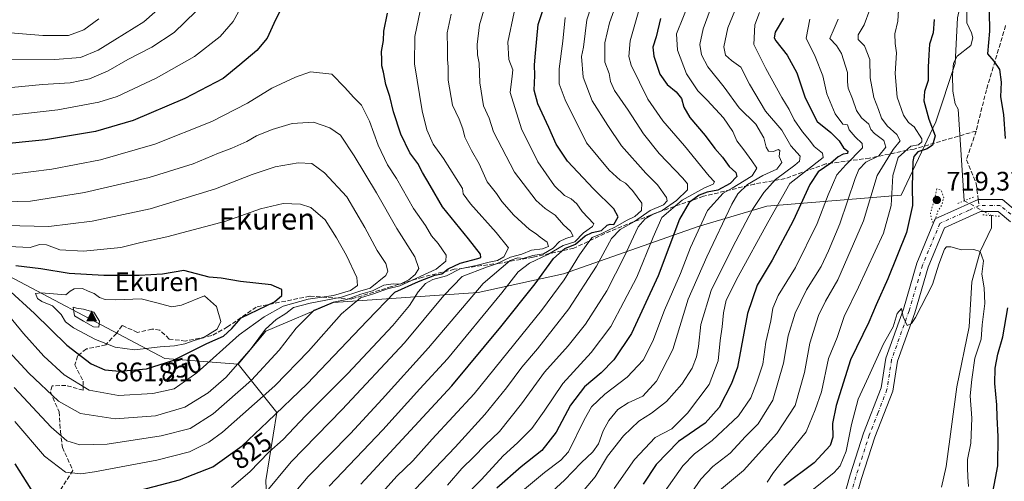
# Model space of a CAD drawing. Units: metres. Extents: x 644826 to 648290, y 4736893 to 4739279.
# Drawn here: x 645982 to 646350, y 4738362 to 4738534 of the extents above; entities that cross this region are included whole.
import ezdxf
from ezdxf.enums import TextEntityAlignment as Align

# ---------------------------------------------------------------- set-up
doc = ezdxf.new("R2010")
doc.units = ezdxf.units.M
doc.header["$MEASUREMENT"] = 0
for name, pattern in [('DGN Style 3', [2.307223458686699, 1.648016756204785, -0.6592067024819142]), ('DGN Style 4', [2.6384748266838614, 1.318413404963828, -0.6592067024819142, 0.001648016756204785, -0.6592067024819142]), ('DGN Style 5', [1.1536117293433497, 0.4944050268614355, -0.6592067024819142])]:
    doc.linetypes.add(name, pattern=pattern)
for name, color, linetype, lineweight in [('Arbolado forestal CxS', 92, 'Continuous', 0), ('Cima', 7, 'Continuous', 0), ('Corriente natural lineal', 142, 'Continuous', 13), ('Corriente natural lineal oculto', 9, 'DGN Style 4', 13), ('Cota de cima', 7, 'Continuous', 0), ('Curva de nivel maestra', 30, 'Continuous', 30), ('Curva de nivel normal', 30, 'Continuous', 0), ('Curva de nivel normal depresión', 30, 'DGN Style 5', 0), ('Matorral CxS', 135, 'Continuous', 0), ('Nombre de cima', 7, 'Continuous', 0), ('Pastizal CxS', 92, 'Continuous', 0), ('Pista no pavimentada Cxs', 111, 'Continuous', 0), ('Pista no pavimentada eje', 91, 'DGN Style 4', 0), ('Puente lineal', 2, 'DGN Style 5', 0), ('Punto de cota en terreno', 7, 'Continuous', 0), ('Rótulo de curva de nivel directora', 7, 'Continuous', 0), ('Rótulo de punto de cota en terreno', 7, 'Continuous', 0), ('Senda', 7, 'DGN Style 3', 0), ('Senda no paivmentada conexión', 7, 'DGN Style 3', 0), ('Texto cartográfico', 7, 'Continuous', 0)]:
    doc.layers.add(name, color=color, linetype=linetype, lineweight=lineweight)
doc.styles.add('Style-Arial', font='txt')

# ---------------------------------------------------------------- blocks, each defined once
blk = doc.blocks.new('5CIMA')
at = {"layer": 'Matorral CxS', "color": 51, "linetype": 'Continuous', "lineweight": 0}
blk.add_solid([(-0.2046930268283468, -0.1364620178855643), (-1.818989403545857e-16, 0.2729240357711289), (0.204693026828347, -0.1364620178855646)], dxfattribs=at)
blk = doc.blocks.new('5PATER')
at = {"layer": 'Punto de cota en terreno', "linetype": 'Continuous', "lineweight": 0}
h = blk.add_hatch(color=51, dxfattribs=at)
edge = h.paths.add_edge_path()
edge.add_ellipse((0, 0), major_axis=(-0.1095731443231308, -0.1110710700762829), ratio=0.9994222409660322, start_angle=0, end_angle=360)
blk = doc.blocks.new('*U8')
at = {"layer": 'Pista no pavimentada Cxs', "color": 111, "linetype": 'Continuous', "lineweight": 0}
for points in [[(646352.5701000001, 4738458.7851, 725.181899999996), (646347.8901000004, 4738462.700099999, 723.8608999999997), (646341.3601000002, 4738462.6801, 723.6689999999944), (646327.8601000002, 4738456.5601, 723.6358999999939), (646321.7401000002, 4738441.840100001, 726.568299999999), (646316.7301000003, 4738424.790100001, 727.3396000000066), (646310.2600999996, 4738406.7501, 723.8983000000007), (646308.5301000001, 4738395.520099999, 727.4458000000013), (646301.8400999998, 4738378.360099999, 728.6619999999967), (646296.8501000004, 4738362.860099999, 717.943499999994), (646278.7100999998, 4738299.200099999, 716.6828999999999), (646255.8701, 4738233.8201, 710.1111999999994), (646243.3101000005, 4738200.610099999, 708.7915000000066), (646215.7001, 4738123.520099999, 704.6196999999956)], [(646211.5201000003, 4738125.090100001, 704.671100000007), (646239.1201, 4738202.1501, 708.6025999999983), (646251.6601, 4738235.340100001, 709.9983000000066), (646274.4401000004, 4738300.550100001, 713.9238000000041), (646288.1300999997, 4738348.600099999, 716.4741000000067), (646290.0800999999, 4738355.420100001, 716.8821999999927), (646292.5701000001, 4738364.1601, 718.7492000000058), (646297.6201, 4738379.860099999, 723.554099999994), (646304.1901000004, 4738396.690099999, 724.0501999999979), (646305.9101, 4738407.860099999, 724.5721000000049), (646312.4801000003, 4738426.1801, 724.7747999999993), (646317.5201000003, 4738443.3301, 732.880099999995), (646324.4101, 4738459.9101, 729.1978999999993), (646332.6801000005, 4738463.6601, 726.2488000000012), (646340.4722999996, 4738467.161699999, 726.1659999999974), (646349.5100999996, 4738467.1801, 723.6128000000026), (646356.7600999996, 4738461.110099999, 725.3469000000041)]]:
    blk.add_polyline3d(points, dxfattribs=at)

msp = doc.modelspace()

# ---------------------------------------------------------------- linework, layer by layer
at = {"layer": 'Arbolado forestal CxS', "color": 92, "linetype": 'Continuous', "lineweight": 0}
for points in [[(646399.6561000004, 4738685.889900001, 764.4201999999932), (646343.9943000004, 4738690.733300001, 747.0693000000028), (646321.0038999999, 4738690.7335, 735.8821999999927), (646308.7257000003, 4738684.1107, 730.1561999999976), (646304.0608999999, 4738658.474300001, 728.8070000000008), (646317.3715000004, 4738637.891899999, 727.6202000000048), (646336.3136999998, 4738591.752900001, 727.1901000000071), (646338.6933000004, 4738561.9825, 725.8640000000014), (646332.7034999998, 4738535.075099999, 723.5124999999972), (646331.8881000001, 4738518.032099999, 722.1031999999979), (646324.6277000001, 4738496.239700001, 724.5117000000029), (646311.6530999999, 4738468.849099999, 729.501900000003), (646261.4451000001, 4738464.750700001, 758.8098999999929), (646235.8227000004, 4738457.113100001, 771.8868999999977), (646185.4720999999, 4738439.337900001, 797.6129999999977), (646153.4824999999, 4738432.426300001, 811.0243999999948), (646099.3753000004, 4738428.715299999, 842.0669999999956), (646074.1643000003, 4738417.904899999, 841.5418999999965), (646063.7572999997, 4738405.6611, 841.7884000000049)], [(646399.6561000004, 4738685.889900001, 764.4201999999932), (646343.9943000004, 4738690.733300001, 747.0693000000028), (646321.0038999999, 4738690.7335, 735.8821999999927), (646308.7257000003, 4738684.1107, 730.1561999999976), (646304.0608999999, 4738658.474300001, 728.8070000000008), (646317.3715000004, 4738637.891899999, 727.6202000000048), (646336.3136999998, 4738591.752900001, 727.1901000000071), (646338.6933000004, 4738561.9825, 725.8640000000014), (646332.7034999998, 4738535.075099999, 723.5124999999972), (646331.8881000001, 4738518.032099999, 722.1031999999979), (646324.6277000001, 4738496.239700001, 724.5117000000029), (646311.6530999999, 4738468.849099999, 729.501900000003), (646261.4451000001, 4738464.750700001, 758.8098999999929), (646235.8227000004, 4738457.113100001, 771.8868999999977), (646185.4720999999, 4738439.337900001, 797.6129999999977), (646153.4824999999, 4738432.426300001, 811.0243999999948), (646099.3753000004, 4738428.715299999, 842.0669999999956), (646074.1643000003, 4738417.904899999, 841.5418999999965), (646063.7572999997, 4738405.6611, 841.7884000000049)], [(646332.7034999998, 4738535.075099999, 723.5124999999972), (646331.8881000001, 4738518.032099999, 722.1031999999979), (646324.6277000001, 4738496.239700001, 724.5117000000029), (646311.6530999999, 4738468.849099999, 729.501900000003), (646261.4451000001, 4738464.750700001, 758.8098999999929), (646235.8227000004, 4738457.113100001, 771.8868999999977), (646185.4720999999, 4738439.337900001, 797.6129999999977), (646153.4824999999, 4738432.426300001, 811.0243999999948), (646099.3753000004, 4738428.715299999, 842.0669999999956), (646074.1643000003, 4738417.904899999, 841.5418999999965), (646063.7572999997, 4738405.6611, 841.7884000000049), (646036.3485000003, 4738407.694300001, 852.515400000004), (645964.5361000003, 4738445.6171, 845.5923999999941), (645913.8191000001, 4738474.7071, 832.5329999999958), (645865.2768999999, 4738498.638900001, 820.8031000000047), (645858.9611000001, 4738527.869700001, 804.0592999999935), (645830.0109000001, 4738551.1787, 792.9309000000068)], [(646074.8202999998, 4738343.076099999, 810.2692999999999), (646074.1120999996, 4738362.108700001, 818.2324999999983), (646078.2777000006, 4738387.500299999, 826.833700000003), (646063.7572999997, 4738405.6611, 841.7884000000049), (646074.1643000003, 4738417.904899999, 841.5418999999965), (646099.3753000004, 4738428.715299999, 842.0669999999956), (646153.4824999999, 4738432.426300001, 811.0243999999948), (646185.4720999999, 4738439.337900001, 797.6129999999977), (646235.8227000004, 4738457.113100001, 771.8868999999977), (646261.4451000001, 4738464.750700001, 758.8098999999929), (646311.6530999999, 4738468.849099999, 729.501900000003), (646324.6277000001, 4738496.239700001, 724.5117000000029), (646331.8881000001, 4738518.032099999, 722.1031999999979), (646332.7034999998, 4738535.075099999, 723.5124999999972)], [(645865.2768999999, 4738498.638900001, 820.8031000000047), (645913.8191000001, 4738474.7071, 832.5329999999958), (645964.5361000003, 4738445.6171, 845.5923999999941), (646036.3485000003, 4738407.694300001, 852.515400000004), (646063.7572999997, 4738405.6611, 841.7884000000049)], [(646063.7572999997, 4738405.6611, 841.7884000000049), (646078.2777000006, 4738387.500299999, 826.833700000003), (646074.1120999996, 4738362.108700001, 818.2324999999983), (646074.8202999998, 4738343.076099999, 810.2692999999999), (646094.4508999997, 4738327.928099999, 798.450100000002), (646105.9023000002, 4738310.569300001, 789.1561999999976), (646093.6787, 4738280.597899999, 772.6760000000068)]]:
    msp.add_polyline3d(points, dxfattribs=at)
at = {"layer": 'Corriente natural lineal', "color": 142, "linetype": 'Continuous', "lineweight": 13}
for points in [[(646325, 4738605, 726.4499999999972), (646324.3262999998, 4738603.960100001, 726.5589000000036), (646324.0887000002, 4738602.1929, 726.5078000000068), (646326.2147000004, 4738586.014900001, 724.8576999999932), (646325.0393000003, 4738577.661499999, 724.7425999999978), (646324.9654000001, 4738566.9979, 724.2642000000051), (646325.3350999998, 4738562.142999999, 725.0328000000009), (646327.7215999998, 4738553.293099999, 723.9741000000067), (646335.7312000003, 4738539.525400001, 722.851800000004), (646336.2023999998, 4738537.6818, 722.8726000000024), (646336.1974, 4738533.187000001, 723.0348999999987), (646337.9412000002, 4738529.462900001, 722.648000000001), (646338.4095999999, 4738527.592700001, 722.559500000003), (646337.7067, 4738524.7806, 722.3027000000002), (646332.5827000003, 4738520.7238, 722.1986000000034), (646331.2276, 4738518.143300001, 722.3334999999935), (646330.8680999996, 4738513.762499999, 722.4128999999957), (646331.0253999997, 4738507.7488, 722.3715999999987), (646331.9164000005, 4738502.943800001, 721.7932000000002), (646333, 4738501, 721.5559999999969), (646335.2596000005, 4738466.6973, 721.1955000000017)], [(646345.4600000001, 4738461.165100001, 722.2595000000001), (646345.3811999997, 4738456.590299999, 721.5467999999966), (646341.1600000003, 4738447.76, 719.9487999999984), (646338.0864000004, 4738436.450300001, 719.4498000000021), (646337.0942000002, 4738419.583000001, 718.2759999999981), (646332.4639999997, 4738397.093400001, 717.7286000000023), (646328.4959000006, 4738367.294500001, 716.8016000000061), (646326.7600999996, 4738359.5801, 716.5454000000027)]]:
    msp.add_polyline3d(points, dxfattribs=at)
at = {"layer": 'Corriente natural lineal oculto', "color": 9, "linetype": 'DGN Style 4', "lineweight": 13, "extrusion": (-0.06123166462452295, 0.07866603020039714, 0.99501876310943), "elevation": 333897.7832459868, "flags": 128}
msp.add_lwpolyline([(-3420566.720103934, -3325515.300344628), (-3420566.716076009, -3325515.294325838), (-3420571.37456617, -3325504.620002524), (-3420571.371416087, -3325504.616207458)], dxfattribs=at)
at = {"layer": 'Curva de nivel maestra', "color": 30, "linetype": 'Continuous', "lineweight": 30, "flags": 128}
for points, elevation in [([(646109.5800000001, 4738360.780099999), (646143.7199999997, 4738397.460100001), (646161.9500000002, 4738419.5101), (646174.8099999997, 4738435.6601), (646181.6699999999, 4738445.140100001), (646185.9299999997, 4738448.880100001), (646189.9299999997, 4738450.5101), (646193.5599999997, 4738453.540100001), (646196.0999999996, 4738454.800100001), (646199.5599999997, 4738455.530099999), (646201.7599999999, 4738457.600099999), (646202.9000000004, 4738457.9301), (646204.1699999999, 4738457.840100001), (646205.8300000001, 4738460.720100001), (646204.2300000006, 4738463.7301), (646196.5700000003, 4738471.140100001), (646186.9400000004, 4738481.5101), (646182.6799999997, 4738487.8201), (646179.9800000006, 4738494.120100001), (646175.8399999999, 4738502.9801), (646174.4800000006, 4738508.0601), (646174.6600000003, 4738513.5701), (646174.5899999999, 4738517.600099999), (646174.9299999997, 4738521.920100001), (646176, 4738532.6801), (646183.4000000004, 4738555.300100001)], 800), ([(646350.7300000006, 4738489.9801), (646350.0700000003, 4738498.9901), (646348.9400000004, 4738505.610099999), (646349.1500000004, 4738511.0601), (646348.5199999996, 4738515.7401), (646346.4199999999, 4738518.870100001), (646344.1299999999, 4738521.600099999), (646344.79, 4738530.190099999), (646344.5700000003, 4738545.0601)], 724.9999999999999), ([(646079.6399999997, 4738538.0801), (646077.0899999999, 4738532.9801), (646074.5899999999, 4738527.5001), (646070.7400000002, 4738522.840100001), (646064.3899999997, 4738517.5001), (646058.1100000005, 4738512.470100001), (646043.8600000005, 4738504.920100001), (646024.5099999999, 4738496.770099999), (646010.3700000001, 4738492.590100001), (645991.6799999997, 4738489.460100001), (645973.0800000001, 4738487.640100001)], 825), ([(646022.4100000003, 4738357.200099999), (646041.7800000003, 4738362.300100001), (646054.2699999996, 4738367.200099999), (646065.2699999996, 4738375.0801), (646074.7699999996, 4738384.030099999), (646089.6100000005, 4738398.300100001), (646112.04, 4738421.800100001), (646122.3600000005, 4738432.4901), (646131.2100000001, 4738436.5101), (646137.2699999996, 4738438.860099999), (646139.9299999997, 4738439.420100001), (646142.2599999999, 4738441.300100001), (646146.75, 4738443.4101), (646153.4000000004, 4738445.0701), (646154.4400000004, 4738445.520099999), (646154.3700000001, 4738446.800100001), (646149.9100000003, 4738452.4901), (646140.2300000006, 4738464.470100001), (646135.5499999998, 4738472.450099999), (646132.7199999997, 4738477.280099999), (646130.9400000004, 4738480.6601), (646127.9500000002, 4738484.670100001), (646124.6399999997, 4738491.5801), (646121.8700000001, 4738499.9901), (646120.5199999996, 4738505.7501), (646118.9600000001, 4738510.190099999), (646118.1600000003, 4738514.840100001), (646117.5, 4738517.220100001), (646117.4800000006, 4738519.350099999), (646117.3499999996, 4738522.550100001), (646118.0599999997, 4738526.6801), (646118.2199999997, 4738530.170100001), (646119.5700000003, 4738536.840100001)], 825), ([(646221.6699999999, 4738534.860099999), (646220.0499999998, 4738528.030099999), (646218.8600000005, 4738524.100099999), (646219.1299999999, 4738520.7601), (646221.4900000002, 4738514.110099999), (646224.2100000001, 4738510.140100001), (646227.5499999998, 4738507.460100001), (646229.4699999997, 4738504.9301), (646230.3799999999, 4738501.6601), (646232.5999999996, 4738497.840100001), (646238.3300000001, 4738491.0601), (646241.9600000001, 4738486.290100001), (646244.8499999996, 4738482.9801), (646247.3499999996, 4738479.5001), (646249.8200000003, 4738477.3201), (646250.2699999996, 4738475.780099999), (646247.7000000002, 4738473.1601), (646243.1100000005, 4738470.670100001), (646239.0899999999, 4738469.890100001), (646236.1900000004, 4738468.7501), (646232.3799999999, 4738466.020099999), (646228.8200000003, 4738459.800100001), (646220.8099999997, 4738438.6601), (646210.8200000003, 4738417.090100001), (646204.2599999999, 4738407.200099999), (646199.4400000004, 4738402.340100001), (646193.3200000003, 4738397.110099999), (646188, 4738390.3101), (646182.7300000006, 4738380.220100001), (646177.3700000001, 4738373.3101), (646169.6399999997, 4738367.1801), (646160.4400000004, 4738359.200099999)], 775), ([(646267.7199999997, 4738534.940099999), (646264.5199999996, 4738529.780099999), (646264.1900000004, 4738527.6801), (646264.8300000001, 4738526.520099999), (646269, 4738521.1801), (646272.5999999996, 4738514.5001), (646275.8300000001, 4738505.170100001), (646280.2100000001, 4738496.360099999), (646285.4000000004, 4738492.220100001), (646288.5099999999, 4738489.1801), (646290.0999999996, 4738486.5001), (646291.7100000001, 4738485.290100001), (646291.6200000001, 4738484.4101), (646289.9699999997, 4738484.140100001), (646288.1200000001, 4738483.190099999), (646285.3099999997, 4738480.7501), (646280.6900000004, 4738477.470100001), (646277.5599999997, 4738472.840100001), (646271.2400000002, 4738459.170100001), (646263.4800000006, 4738444.5101), (646257.8099999997, 4738435.1801), (646254.2400000002, 4738424.5101), (646250.4500000002, 4738404.5101), (646248.2699999996, 4738398.3201), (646243.6600000003, 4738389.370100001), (646238.3799999999, 4738383.600099999), (646228.4699999997, 4738376.6601), (646220.0800000001, 4738368.0601), (646215.1399999997, 4738360.770099999)], 750), ([(646324, 4738534.4801), (646323.6799999997, 4738529.5001), (646322.2999999998, 4738525.220100001), (646322.0599999997, 4738521.3101), (646321.7599999999, 4738516.6801), (646321.7400000002, 4738511.630100001), (646320.3700000001, 4738507.530099999), (646320.1500000004, 4738504.040100001), (646322.0199999996, 4738497.270099999), (646324.3700000001, 4738491.040100001), (646323.4299999997, 4738487.5601), (646321.4000000004, 4738486.1501), (646317.8799999999, 4738485.0001), (646316.4000000004, 4738483.3201), (646316.0099999999, 4738481.450099999), (646315.7199999997, 4738471.9901), (646315.8600000005, 4738464.9301), (646313.6600000003, 4738454.880100001), (646306.7100000001, 4738437.5101), (646302.3499999996, 4738427.850099999), (646299.6200000001, 4738421.350099999), (646292.75, 4738407.1801), (646287.3799999999, 4738390.200099999), (646286.0099999999, 4738383.390100001), (646286.1500000004, 4738378.270099999), (646285.1200000001, 4738375.220100001), (646279.1799999997, 4738368.670100001), (646267.7999999998, 4738360.1801)], 724.9999999999999), ([(646019.3499999996, 4738403.020099999), (646029.54, 4738403.8301), (646039.3499999996, 4738406.950099999), (646052.0499999998, 4738413.350099999), (646058.2999999998, 4738416.110099999), (646061.4000000004, 4738418.970100001), (646064.8700000001, 4738422.920100001), (646077.3799999999, 4738428.940099999), (646080.1100000005, 4738431.2501), (646080.0999999996, 4738433.5701), (646076.0899999999, 4738435.3301), (646064.5999999996, 4738436.5001), (646057.4500000002, 4738437.8101), (646052.9400000004, 4738438.170100001), (646043.4299999997, 4738440.670100001), (646035.4699999997, 4738439.2501), (646026.75, 4738438.8201), (646013.4900000002, 4738438.720100001), (646000.5800000001, 4738439.520099999), (645989.9699999997, 4738441.2401), (645980.6799999997, 4738442.370100001)], 850), ([(645977.3099999997, 4738434.0801), (645987.6699999999, 4738424.5601), (645999.6799999997, 4738412.6501), (646008.8300000001, 4738405.7601), (646013.9100000003, 4738403.540100001), (646019.3499999996, 4738403.020099999)], 850), ([(646345.5999999996, 4738355.7301), (646347.8399999999, 4738367.610099999), (646347.9600000001, 4738378.5701), (646347.54, 4738385.840100001), (646347.4299999997, 4738390.420100001), (646346.6900000004, 4738398.3201), (646346.8399999999, 4738404.090100001), (646347.79, 4738409.3201), (646349.7400000002, 4738415.850099999), (646351.5499999998, 4738426.690099999)], 724.9999999999999), ([(645980.25, 4738368.3301), (645986.2400000002, 4738358.800100001)], 825)]:
    msp.add_lwpolyline(points, dxfattribs=dict(at, elevation=elevation))
at = {"layer": 'Curva de nivel normal', "color": 30, "linetype": 'Continuous', "lineweight": 0, "flags": 128}
for points, elevation in [([(646207.6200000001, 4738547.170100001), (646202.5999999996, 4738533.300100001), (646200.9199999999, 4738525.770099999), (646200.9199999999, 4738518.5001), (646202.54, 4738514.290100001), (646203.0300000003, 4738511.300100001), (646204.5199999996, 4738507.940099999), (646209.5300000003, 4738500.550100001), (646215.3300000001, 4738491.780099999), (646221.1200000001, 4738484.360099999), (646230.0499999998, 4738475.1601), (646231.7199999997, 4738473.040100001), (646231.75, 4738470.7401), (646227.7199999997, 4738466.7601), (646222.3200000003, 4738463.100099999), (646218.5, 4738461.4101), (646215.9900000002, 4738459.960100001), (646213.3099999997, 4738456.9901), (646208.1399999997, 4738445.720100001), (646201.5800000001, 4738433.0101), (646193.5999999996, 4738420.540100001), (646187.1399999997, 4738412.4901), (646178.2800000003, 4738402.670100001), (646169.75, 4738390.790100001), (646161.54, 4738380.470100001), (646156.0800000001, 4738375.3101), (646151.8700000001, 4738370.920100001), (646147.3399999999, 4738366.5801), (646142.0800000001, 4738360.4101)], 785), ([(646066.4600000001, 4738542.170100001), (646061.8700000001, 4738533.7501), (646057.0800000001, 4738528.1601), (646047.4100000003, 4738520.600099999), (646033.0599999997, 4738512.530099999), (646018.4900000002, 4738505.710100001), (646011.6699999999, 4738503.640100001), (645996.4000000004, 4738500.670100001), (645972.04, 4738497.920100001)], 820.0000000000001), ([(646168.5999999996, 4738356.9901), (646178.2800000003, 4738365.0801), (646184.4500000002, 4738369.6601), (646187.2999999998, 4738372.8301), (646193.1299999999, 4738384.800100001), (646195.8399999999, 4738389.6501), (646200.8300000001, 4738394.360099999), (646209.2100000001, 4738400.6801), (646215.1500000004, 4738407.100099999), (646218.7599999999, 4738414.1801), (646223.1699999999, 4738425.850099999), (646229.2100000001, 4738439.5101), (646232.9199999999, 4738449.1801), (646239.2300000006, 4738463.030099999), (646245.1600000003, 4738469.550100001), (646248.5199999996, 4738471.360099999), (646252.9699999997, 4738474.220100001), (646255.9500000002, 4738476.020099999), (646257.6600000003, 4738478.9001), (646255.8200000003, 4738481.640100001), (646252.79, 4738485.700099999), (646250.2000000002, 4738489.120100001), (646248.7199999997, 4738492.620100001), (646245.2400000002, 4738497.7601), (646239.1600000003, 4738504.390100001), (646235.6399999997, 4738507.800100001), (646231.4199999999, 4738514.120100001), (646228.0300000003, 4738523.050100001), (646227.6200000001, 4738529.170100001), (646232.8899999997, 4738542.190099999)], 770), ([(646242.4199999999, 4738544.020099999), (646237.6399999997, 4738530.960100001), (646236.4400000004, 4738525.170100001), (646236.9500000002, 4738521.2501), (646239.3799999999, 4738516.8101), (646245.4500000002, 4738509.1801), (646251.1200000001, 4738501.4901), (646257.3799999999, 4738495.300100001), (646260.3499999996, 4738490.220100001), (646261.2000000002, 4738486.780099999), (646262.0999999996, 4738485.3101), (646263.9199999999, 4738485.0801), (646265.7199999997, 4738485.920100001), (646266.3600000005, 4738485.540100001), (646266.0099999999, 4738483.280099999), (646267.0800000001, 4738480.970100001), (646265.2300000006, 4738478.5801), (646259.9199999999, 4738476.200099999), (646254.1799999997, 4738472.8101), (646250.6299999999, 4738469.290100001), (646248.3300000001, 4738465.4901), (646239.0300000003, 4738445.770099999), (646232.0599999997, 4738429.860099999), (646226.2699999996, 4738411.100099999), (646220.2400000002, 4738399.220100001), (646215.0199999996, 4738393.690099999), (646209.5599999997, 4738391.1601), (646205.7800000003, 4738388.610099999), (646202.3200000003, 4738384.5801), (646200.25, 4738380.700099999), (646198.5499999998, 4738375.850099999), (646196.4100000003, 4738372.8101), (646191.9900000002, 4738368.710100001), (646185.7800000003, 4738362.270099999), (646175.1399999997, 4738352.550100001)], 765), ([(646035.7199999997, 4738540.0001), (646028.54, 4738533.6501), (646017.6200000001, 4738526.920100001), (646011.4100000003, 4738522.9801), (646004.8200000003, 4738520.340100001), (645995.1900000004, 4738519.530099999), (645975.9400000004, 4738519.620100001)], 810), ([(646080.0099999999, 4738351.7301), (646089.8899999997, 4738363.600099999), (646105.7300000006, 4738379.670100001), (646117.5599999997, 4738392.520099999), (646134.9400000004, 4738411.7601), (646155.3899999997, 4738435.710100001), (646165.5099999999, 4738444.350099999), (646168.3300000001, 4738445.360099999), (646170.3300000001, 4738445.090100001), (646173.9299999997, 4738446.220100001), (646177.9299999997, 4738446.920100001), (646181.5999999996, 4738448.920100001), (646183.9299999997, 4738451.4901), (646186.2599999999, 4738452.640100001), (646188.9800000006, 4738453.460100001), (646188.0499999998, 4738455.360099999), (646185.4199999999, 4738457.6601), (646182.3499999996, 4738461.340100001), (646178.5899999999, 4738463.8301), (646175.2100000001, 4738466.770099999), (646167.0899999999, 4738477.440099999), (646159.2599999999, 4738492.540100001), (646157.5800000001, 4738497.5601), (646155.4699999997, 4738502.270099999), (646154.1299999999, 4738510.840100001), (646153.9000000004, 4738518.170100001), (646153.2400000002, 4738521.3301), (646153.0999999996, 4738525.110099999), (646154.0499999998, 4738532.530099999), (646155.9699999997, 4738539.190099999)], 810), ([(646195.8700000001, 4738539.710100001), (646194.1600000003, 4738534.340100001), (646192.8899999997, 4738524.130100001), (646192.0899999999, 4738520.710100001), (646192.8099999997, 4738512.9801), (646196.1799999997, 4738504.0801), (646201.9600000001, 4738494.860099999), (646207.0499999998, 4738487.290100001), (646216.1600000003, 4738477.0701), (646220.6100000005, 4738472.670100001), (646223.9199999999, 4738467.880100001), (646224.1200000001, 4738466.720100001), (646222.7699999996, 4738465.2401), (646217.8499999996, 4738463.040100001), (646211.9299999997, 4738458.960100001), (646206.5999999996, 4738456.0001), (646203.3799999999, 4738452.600099999), (646197.7100000001, 4738442.220100001), (646187.3899999997, 4738426.350099999), (646175.7000000002, 4738411.390100001), (646169.8399999999, 4738404.5101), (646164.0499999998, 4738396.7401), (646156.04, 4738386.8201), (646144.9299999997, 4738374.590100001), (646124.9400000004, 4738353.670100001)], 790), ([(646214.5599999997, 4738541.370100001), (646210.3399999999, 4738526.550100001), (646209.8399999999, 4738520.640100001), (646210.7000000002, 4738517.4301), (646216.9900000002, 4738504.690099999), (646222.5599999997, 4738496.5701), (646230.6600000003, 4738487.210100001), (646239.9199999999, 4738475.960100001), (646241.8899999997, 4738473.840100001), (646241.3700000001, 4738472.920100001), (646238.0999999996, 4738471.520099999), (646229.7599999999, 4738466.920100001), (646222.2100000001, 4738460.4801), (646218.9000000004, 4738453.140100001), (646212.8899999997, 4738438.100099999), (646203.1299999999, 4738419.7301), (646195.7400000002, 4738409.960100001), (646185.1200000001, 4738398.4101), (646178.2000000002, 4738388.0601), (646173.5800000001, 4738381.550100001), (646168.2599999999, 4738376.1501), (646162.9100000003, 4738371.300100001), (646154.7400000002, 4738362.440099999), (646147.7400000002, 4738355.3101)], 780), ([(646299.9800000006, 4738538.220100001), (646297.8300000001, 4738532.530099999), (646295.5499999998, 4738528.8101), (646295.5300000003, 4738527.030099999), (646297.9100000003, 4738524.600099999), (646299.9500000002, 4738519.520099999), (646300.0899999999, 4738512.670100001), (646301.4600000001, 4738505.370100001), (646303.2000000002, 4738500.780099999), (646304.3399999999, 4738497.540100001), (646306.4100000003, 4738494.700099999), (646310.04, 4738491.460100001), (646311.3099999997, 4738489.170100001), (646308.6399999997, 4738485.840100001), (646302.6500000004, 4738476.170100001), (646297.5899999999, 4738459.170100001), (646288.0300000003, 4738437.1801), (646283.3799999999, 4738429.1801), (646280.7699999996, 4738423.850099999), (646277.5700000003, 4738413.5101), (646275.5800000001, 4738402.5101), (646272.0800000001, 4738390.1801), (646265.1600000003, 4738379.670100001), (646252.7100000001, 4738365.860099999), (646242.25, 4738357.1501)], 735), ([(646261.6200000001, 4738361.4801), (646263.9500000002, 4738365.050100001), (646268.1299999999, 4738370.4301), (646276.1200000001, 4738380.3101), (646279.5599999997, 4738388.470100001), (646281.9199999999, 4738395.2601), (646284.4800000006, 4738407.720100001), (646287.7199999997, 4738415.620100001), (646290.3600000005, 4738423.420100001), (646295.75, 4738434.4101), (646305.0499999998, 4738454.5601), (646307.9800000006, 4738464.9001), (646308.5599999997, 4738476.140100001), (646310.5499999998, 4738482.950099999), (646315.25, 4738487.0801), (646318.1399999997, 4738487.6501), (646319.4400000004, 4738488.720100001), (646319.4500000002, 4738489.840100001), (646316.5099999999, 4738494.300100001), (646314.4500000002, 4738496.030099999), (646312.4900000002, 4738498.7401), (646310.2000000002, 4738505.460100001), (646309.4000000004, 4738514.270099999), (646309.8799999999, 4738522.030099999), (646309.4199999999, 4738525.5001), (646309.3399999999, 4738529.170100001), (646310.4400000004, 4738533.840100001), (646310.7599999999, 4738540.170100001)], 730), ([(646011.6900000004, 4738534.7301), (646006.1200000001, 4738530.600099999), (646000.3200000003, 4738528.5001), (645990.79, 4738528.450099999), (645975.4699999997, 4738529.8101), (645959.0199999996, 4738530.040100001), (645950.4699999997, 4738529.300100001), (645944.3600000005, 4738529.040100001), (645931.6399999997, 4738527.880100001), (645915.4699999997, 4738527.5601), (645905.3300000001, 4738528.360099999), (645901.5, 4738528.9101), (645896.6600000003, 4738528.520099999), (645890.6900000004, 4738528.860099999), (645886.7000000002, 4738528.9001), (645881.0099999999, 4738529.5601), (645874.2000000002, 4738528.4101), (645863.04, 4738527.9101), (645848.0599999997, 4738528.690099999), (645840.2199999997, 4738529.920100001), (645829.2999999998, 4738531.850099999), (645821.9100000003, 4738533.720100001), (645814.7699999996, 4738535.100099999)], 805), ([(645979.0099999999, 4738509.090100001), (645990.6100000005, 4738510.1801), (646000.9500000002, 4738510.780099999), (646008.1799999997, 4738512.2601), (646015.2199999997, 4738515.340100001), (646022.5199999996, 4738519.4801), (646031.5499999998, 4738524.100099999), (646039.7800000003, 4738529.640100001), (646047.9699999997, 4738537.5001)], 815), ([(646061.25, 4738359.450099999), (646068.1799999997, 4738365.3301), (646075.2699999996, 4738372.6501), (646080.54, 4738377.470100001), (646088.9900000002, 4738386.340100001), (646104.6299999999, 4738401.9301), (646121.6399999997, 4738420.120100001), (646127.8499999996, 4738427.5101), (646131.1100000005, 4738432.6501), (646133.8200000003, 4738435.770099999), (646136.5999999996, 4738437.290100001), (646141.6799999997, 4738438.620100001), (646146.7800000003, 4738441.200099999), (646152.7199999997, 4738442.440099999), (646157.6200000001, 4738443.7501), (646160.79, 4738444.360099999), (646163.0899999999, 4738445.690099999), (646164.9000000004, 4738449.140100001), (646160.29, 4738454.8201), (646150.6600000003, 4738465.600099999), (646147.9199999999, 4738469.3101), (646147.6900000004, 4738471.2601), (646140.5999999996, 4738482.460100001), (646136.7000000002, 4738487.9001), (646134.2800000003, 4738493.2601), (646132.54, 4738500.300100001), (646129.6799999997, 4738517.9101), (646129.8700000001, 4738528.190099999), (646131.7699999996, 4738537.780099999)], 820.0000000000001), ([(646143.4000000004, 4738536.5001), (646141.9299999997, 4738529.5001), (646142.0899999999, 4738523.5001), (646141.9900000002, 4738519.5001), (646142.3499999996, 4738516.840100001), (646142.3200000003, 4738511.840100001), (646143.9600000001, 4738502.5001), (646146.3799999999, 4738497.190099999), (646147.7800000003, 4738493.5801), (646148.4600000001, 4738490.520099999), (646151, 4738485.5001), (646153.9199999999, 4738480.5001), (646156.8700000001, 4738473.840100001), (646160.3099999997, 4738469.460100001), (646162.3300000001, 4738466.4101), (646166.7999999998, 4738461.380100001), (646172.6900000004, 4738455.9301), (646175.1500000004, 4738454.3301), (646176.7000000002, 4738453.050100001), (646179.3499999996, 4738451.200099999), (646179.8399999999, 4738449.640100001), (646177.5499999998, 4738448.690099999), (646173.4900000002, 4738448.1801), (646169.8200000003, 4738446.7601), (646165.5999999996, 4738445.5701), (646160.4100000003, 4738443.090100001), (646156.6799999997, 4738441.8301), (646147.4699999997, 4738438.370100001), (646140.6900000004, 4738431.340100001), (646125.9600000001, 4738413.550100001), (646102.7100000001, 4738388.6501), (646083.6200000001, 4738369.0701), (646073.25, 4738356.6601)], 815), ([(646097.8300000001, 4738359.9801), (646117.9000000004, 4738381.0001), (646131.7199999997, 4738396.3201), (646142.0800000001, 4738407.5801), (646162.3799999999, 4738432.290100001), (646168.4400000004, 4738440.1801), (646172.7000000002, 4738443.380100001), (646179.5199999996, 4738446.590100001), (646185.3399999999, 4738450.020099999), (646189.6600000003, 4738451.390100001), (646192.9199999999, 4738454.7401), (646196.2800000003, 4738457.030099999), (646196.7699999996, 4738458.120100001), (646192.4400000004, 4738462.6801), (646190.3399999999, 4738465.5801), (646188.3200000003, 4738467.420100001), (646185.7999999998, 4738468.690099999), (646182.04, 4738472.3201), (646175.7999999998, 4738481.2501), (646169.7000000002, 4738493.590100001), (646165.4299999997, 4738507.2401), (646166.2400000002, 4738513.3201), (646166.4100000003, 4738515.620100001), (646164.9600000001, 4738519.5001), (646164.5499999998, 4738525.960100001), (646166.9100000003, 4738537.280099999)], 805), ([(646114.4800000006, 4738354.100099999), (646123.1500000004, 4738363.670100001), (646129.1100000005, 4738369.440099999), (646136.3200000003, 4738377.5101), (646151.9500000002, 4738394.5101), (646177.1500000004, 4738425.690099999), (646185.6600000003, 4738437.120100001), (646191.4299999997, 4738446.4301), (646194.4600000001, 4738450.9001), (646196.0999999996, 4738453.0001), (646199.5199999996, 4738454.290100001), (646201.9299999997, 4738455.6501), (646204.5999999996, 4738456.790100001), (646209.2599999999, 4738459.5001), (646212.0899999999, 4738460.8201), (646214.54, 4738463.040100001), (646214.7599999999, 4738465.840100001), (646211.1600000003, 4738470.590100001), (646208.5499999998, 4738473.3301), (646206.6100000005, 4738474.370100001), (646202.4900000002, 4738478.1501), (646194.0700000003, 4738488.3301), (646186.04, 4738504.440099999), (646183.8200000003, 4738510.4801), (646183.7599999999, 4738516.0801), (646185.1600000003, 4738526.4101), (646186.0899999999, 4738535.2601)], 795), ([(646249.4199999999, 4738537.690099999), (646246.8799999999, 4738531.360099999), (646245.4199999999, 4738524.300100001), (646245.9900000002, 4738521.170100001), (646248.2400000002, 4738519.190099999), (646251.7400000002, 4738516.6601), (646254.9600000001, 4738510.370100001), (646261, 4738500.210100001), (646267.0999999996, 4738493.100099999), (646270.4199999999, 4738487.2401), (646273.9299999997, 4738483.440099999), (646273.6699999999, 4738481.520099999), (646271.8799999999, 4738480.0801), (646264.6799999997, 4738474.620100001), (646260.2800000003, 4738469.850099999), (646256.0499999998, 4738463.450099999), (646248.5899999999, 4738449.1801), (646240.6399999997, 4738433.210100001), (646236.7999999998, 4738420.380100001), (646235.9000000004, 4738412.1601), (646235.2000000002, 4738408.3301), (646233.5, 4738404.0601), (646229.5999999996, 4738398.090100001), (646223.9400000004, 4738391.640100001), (646218.2699999996, 4738387.2601), (646213.5999999996, 4738384.270099999), (646207.8499999996, 4738378.840100001), (646201.8499999996, 4738371.190099999), (646197.2100000001, 4738363.5101), (646191.8300000001, 4738356.960100001)], 760), ([(646258.6799999997, 4738537.170100001), (646256.9000000004, 4738532.5001), (646256.5700000003, 4738525.170100001), (646261.0700000003, 4738516.210100001), (646267.0599999997, 4738505.340100001), (646269.8300000001, 4738500.9001), (646271.6200000001, 4738497.0001), (646274.7199999997, 4738492.440099999), (646277.4000000004, 4738489.3201), (646279.1500000004, 4738487.0001), (646282.2300000006, 4738484.5101), (646282.5499999998, 4738482.870100001), (646270.0499999998, 4738473.1601), (646261.8600000005, 4738458.620100001), (646250.7699999996, 4738438.4001), (646246.2699999996, 4738429.5101), (646245.2100000001, 4738424.850099999), (646244.7400000002, 4738419.5101), (646244.0199999996, 4738414.4801), (646243.2999999998, 4738406.9001), (646239.9199999999, 4738397.9801), (646231.7999999998, 4738387.280099999), (646225.8799999999, 4738381.360099999), (646219.6500000004, 4738378.120100001), (646211.9299999997, 4738370.0001), (646204.3399999999, 4738359.110099999)], 755), ([(646277.4800000006, 4738534.5601), (646276.1900000004, 4738527.4801), (646279.4800000006, 4738520.720100001), (646282.4100000003, 4738513.4801), (646283.8700000001, 4738506.710100001), (646286.9900000002, 4738499.2401), (646289.7999999998, 4738495.4101), (646291.5800000001, 4738495.1501), (646292.1799999997, 4738493.220100001), (646294.4199999999, 4738490.640100001), (646297.1399999997, 4738488.1801), (646297.25, 4738486.450099999), (646290.9199999999, 4738480.1801), (646287.6699999999, 4738476.350099999), (646284.4199999999, 4738468.9301), (646280.2199999997, 4738458.170100001), (646272.0999999996, 4738441.690099999), (646265.6500000004, 4738431.2401), (646263.6299999999, 4738426.5601), (646262.9199999999, 4738421.850099999), (646261.0300000003, 4738413.880100001), (646259.9000000004, 4738405.5601), (646257.6699999999, 4738398.860099999), (646255.5, 4738393.0101), (646250.8799999999, 4738386.270099999), (646241, 4738377.100099999), (646234.4400000004, 4738372.120100001), (646230.0599999997, 4738367.640100001), (646223.2199999997, 4738357.850099999)], 744.9999999999999), ([(646232.5599999997, 4738356.450099999), (646236.7599999999, 4738362.630100001), (646241.2300000006, 4738367.300100001), (646247.6900000004, 4738372.350099999), (646253.5099999999, 4738378.5101), (646258.2400000002, 4738383.280099999), (646263.6399999997, 4738392.170100001), (646267.6799999997, 4738405.9901), (646269.4299999997, 4738416.2301), (646272.0899999999, 4738424.7301), (646276.2800000003, 4738433.340100001), (646281.7800000003, 4738442.1501), (646284.4900000002, 4738447.9301), (646288.7800000003, 4738458.030099999), (646294.4600000001, 4738475.0601), (646295.8700000001, 4738478.350099999), (646298.4500000002, 4738481.100099999), (646303.3399999999, 4738483.5101), (646305.9500000002, 4738486.800100001), (646305.1799999997, 4738489.190099999), (646301.6500000004, 4738491.8101), (646300.3099999997, 4738493.370100001), (646299.5300000003, 4738495.4001), (646296.8399999999, 4738497.7501), (646294.9299999997, 4738500.5101), (646293.5, 4738504.8201), (646291.8399999999, 4738508.790100001), (646291.54, 4738511.220100001), (646291.5599999997, 4738514.710100001), (646289.4000000004, 4738521.790100001), (646287.4299999997, 4738524.7601), (646285.04, 4738527.4001), (646286.5899999999, 4738531.100099999), (646288.0899999999, 4738534.600099999)], 740), ([(646090.8499999996, 4738514.9801), (646085.25, 4738512.880100001), (646076.3200000003, 4738508.850099999), (646067.2699999996, 4738503.170100001), (646053.9400000004, 4738496.290100001), (646032.6200000001, 4738487.850099999), (646012.2800000003, 4738482.020099999), (645994.1299999999, 4738478.550100001), (645978.3399999999, 4738476.520099999)], 830), ([(645980.2800000003, 4738384.1801), (645991.3300000001, 4738371.2301), (645999.1500000004, 4738365.2301), (646004.9000000004, 4738364.6501), (646010.0300000003, 4738365.3201), (646033.3099999997, 4738369.720100001), (646045.5199999996, 4738372.800100001), (646052.8300000001, 4738376.440099999), (646057.9500000002, 4738380.120100001), (646077.4400000004, 4738397.530099999), (646090.1100000005, 4738410.4901), (646102.4299999997, 4738424.4001), (646109.4600000001, 4738430.450099999), (646114.4299999997, 4738431.880100001), (646119.6600000003, 4738433.7501), (646124.2699999996, 4738434.940099999), (646137.8499999996, 4738441.1801), (646141.4699999997, 4738444.1601), (646141.54, 4738446.350099999), (646138.5199999996, 4738450.7601), (646136.0899999999, 4738453.6501), (646133.7800000003, 4738457.4901), (646129.3200000003, 4738463.8101), (646122.9600000001, 4738474.9801), (646119.5700000003, 4738480.130100001), (646116.0999999996, 4738487.520099999), (646112.8600000005, 4738496.5101), (646109.9199999999, 4738502.4901), (646106.8899999997, 4738505.5001), (646103.6200000001, 4738509.050100001), (646098.8300000001, 4738514.0601), (646090.8499999996, 4738514.9801)], 830), ([(646091.9800000006, 4738496.0601), (646083.9900000002, 4738495.5701), (646076.4600000001, 4738493.4001), (646070.6399999997, 4738490.960100001), (646067.0099999999, 4738488.9001), (646061.3499999996, 4738486.3301), (646056.4400000004, 4738484.530099999), (646046.9600000001, 4738480.540100001), (646030.5499999998, 4738475.450099999), (646006.2599999999, 4738469.7501), (645986.1699999999, 4738466.620100001), (645976.6200000001, 4738466.370100001)], 835), ([(645980.0199999996, 4738396.9101), (645993.7999999998, 4738382.040100001), (645999.75, 4738376.970100001), (646004.5300000003, 4738375.380100001), (646014.8200000003, 4738375.710100001), (646034.9199999999, 4738378.8201), (646045.7599999999, 4738381.530099999), (646054.4800000006, 4738387.040100001), (646068.7400000002, 4738399.630100001), (646079.1600000003, 4738410.780099999), (646085.5, 4738419.100099999), (646092.1600000003, 4738425.800100001), (646099.2999999998, 4738428.8201), (646104.3899999997, 4738429.8101), (646109.6399999997, 4738431.780099999), (646114.0099999999, 4738433.0701), (646118.2300000006, 4738435.1601), (646121.6799999997, 4738435.6801), (646124.2800000003, 4738435.5601), (646127.6399999997, 4738437.1601), (646130, 4738439.1801), (646131.2599999999, 4738441.370100001), (646129.7800000003, 4738445.7401), (646123.0599999997, 4738456.280099999), (646115.4400000004, 4738469.630100001), (646107.0800000001, 4738483.460100001), (646102.0300000003, 4738491.2601), (646097.9900000002, 4738493.940099999), (646091.9800000006, 4738496.0601)], 835), ([(645967.2999999998, 4738421.860099999), (645985.4900000002, 4738402.2301), (645996.5300000003, 4738391.800100001), (646004.7800000003, 4738387.190099999), (646017.8099999997, 4738385.170100001), (646032.8399999999, 4738386.2401), (646043.8399999999, 4738389.540100001), (646052.5499999998, 4738394.8201), (646059.2599999999, 4738400.7601), (646068.6500000004, 4738411.4801), (646074.0199999996, 4738418.6501), (646077.9600000001, 4738422.3101), (646081.6100000005, 4738424.610099999), (646084.4600000001, 4738426.7601), (646090.6900000004, 4738428.440099999), (646102.4600000001, 4738430.620100001), (646109.2699999996, 4738432.9301), (646113.0700000003, 4738434.050100001), (646119, 4738438.800100001), (646119.7199999997, 4738440.4001), (646119, 4738443.210100001), (646115.7999999998, 4738448.1501), (646111.0999999996, 4738456.6601), (646104.4400000004, 4738468.1501), (646096.04, 4738477.100099999), (646091.3600000005, 4738480.590100001), (646086.1500000004, 4738480.9301)], 840), ([(646086.1500000004, 4738480.9301), (646077.5700000003, 4738479.420100001), (646068.9800000006, 4738476.540100001), (646055.25, 4738471.120100001), (646030.8399999999, 4738463.7401), (646009.1699999999, 4738459.120100001), (645992.9600000001, 4738457.110099999), (645976.5999999996, 4738457.4801)], 840), ([(645975.5099999999, 4738426.7401), (645983.4800000006, 4738417.040100001), (645991.0499999998, 4738408.620100001), (645998.75, 4738401.6501), (646008.04, 4738395.940099999), (646019, 4738393.890100001), (646031.9100000003, 4738394.620100001), (646039.8399999999, 4738396.440099999), (646048.3399999999, 4738402.4101), (646064.1699999999, 4738416.620100001), (646073.5099999999, 4738423.2601), (646080.5599999997, 4738427.3301), (646089.9400000004, 4738429.860099999), (646099.3600000005, 4738431.280099999), (646105.7400000002, 4738433.170100001), (646108.4199999999, 4738435.040100001), (646108.1900000004, 4738437.960100001), (646104.3099999997, 4738446.210100001), (646100.5300000003, 4738452.880100001), (646096.3600000005, 4738459.610099999), (646090.9900000002, 4738464.220100001), (646087.0300000003, 4738465.460100001), (646080.6500000004, 4738465.7401)], 845), ([(646080.6500000004, 4738465.7401), (646072.0800000001, 4738463.7501), (646059.1699999999, 4738459.0801), (646037.0700000003, 4738453.280099999), (646027.3399999999, 4738451.090100001), (646019.8399999999, 4738449.2301), (646005.9600000001, 4738447.840100001), (645997.0999999996, 4738448.3201), (645992.0800000001, 4738450.210100001), (645989.5300000003, 4738450.360099999), (645985.9500000002, 4738449.2401), (645977.9500000002, 4738449.620100001)], 845), ([(646274.9699999997, 4738355.7401), (646286.5999999996, 4738365.0801), (646288.8200000003, 4738367.640100001), (646291.0999999996, 4738373.130100001), (646293.0700000003, 4738383.0801), (646295.5800000001, 4738392.5101), (646299.4500000002, 4738400.850099999), (646305.0999999996, 4738413.1801), (646308.6200000001, 4738419.5101), (646310.1600000003, 4738424.5701), (646311.8499999996, 4738426.440099999), (646312.4199999999, 4738423.360099999), (646313.8600000005, 4738420.090100001), (646315.54, 4738420.840100001), (646317.0199999996, 4738423.040100001), (646323.3700000001, 4738435.340100001), (646325.8099999997, 4738443.050100001), (646327.8600000005, 4738448.670100001), (646328.5800000001, 4738449.4801), (646330.25, 4738449.520099999), (646334.1699999999, 4738448.420100001), (646338.7999999998, 4738448.540100001), (646341.1600000003, 4738447.7601), (646342.4900000002, 4738444.210100001), (646341.79, 4738439.210100001), (646342.6600000003, 4738434.130100001), (646342.9900000002, 4738428.340100001), (646341.9699999997, 4738420.2601), (646341.6200000001, 4738414.960100001), (646339.2400000002, 4738407.8101), (646338.0700000003, 4738399.860099999), (646337.5199999996, 4738393.7501), (646338.1399999997, 4738385.4101), (646337.7400000002, 4738376.0101), (646336.4199999999, 4738369.9001), (646336.5199999996, 4738366.860099999), (646336.5899999999, 4738363.5101), (646336.8300000001, 4738359.9101)], 720), ([(646005.54, 4738433.9101), (646002.4400000004, 4738433.8201), (646000.9000000004, 4738432.940099999), (645999.3600000005, 4738431.5701), (645990.1299999999, 4738432.3301), (645988.04, 4738432.0601), (645988.7999999998, 4738430.1501), (645990.4199999999, 4738428.9801), (645994.4000000004, 4738427.420100001), (645997.6200000001, 4738424.120100001), (645999.2400000002, 4738421.420100001), (646002.1600000003, 4738419.1801), (646010.4800000006, 4738414.800100001), (646017.7999999998, 4738411.970100001), (646024.9500000002, 4738411.020099999), (646034.6200000001, 4738412.0601), (646039.9500000002, 4738412.440099999), (646043.8700000001, 4738413.200099999), (646047.3099999997, 4738414.460100001), (646050.7000000002, 4738415.5101), (646055.8899999997, 4738418.720100001), (646057.3200000003, 4738421.590100001), (646055.7100000001, 4738427.120100001), (646051.1600000003, 4738431.1801), (646042.6100000005, 4738427.630100001), (646038.9500000002, 4738427.030099999), (646032.8200000003, 4738428.720100001), (646027.4800000006, 4738429.9901), (646017.9900000002, 4738429.6501), (646013.9900000002, 4738429.8101), (646011.9500000002, 4738430.5701), (646009.8799999999, 4738431.970100001), (646007.6600000003, 4738432.9001), (646005.54, 4738433.9101)], 855), ([(646002.1200000001, 4738426.9301), (646002.5199999996, 4738423.6801), (646005.9199999999, 4738421.630100001), (646009.6200000001, 4738419.590100001), (646011.6699999999, 4738419.390100001), (646011.8799999999, 4738421.7301), (646009.7599999999, 4738424.9901), (646005.9800000006, 4738426.170100001), (646003.3799999999, 4738426.5601), (646002.1200000001, 4738426.9301)], 860)]:
    msp.add_lwpolyline(points, dxfattribs=dict(at, elevation=elevation))
at = {"layer": 'Curva de nivel normal depresión', "color": 30, "linetype": 'DGN Style 5', "lineweight": 0, "elevation": 720, "flags": 128}
msp.add_lwpolyline([(646325.04, 4738471.170100001), (646322.5899999999, 4738461.840100001), (646323.3200000003, 4738458.700099999), (646324.4100000003, 4738459.720100001), (646325.3799999999, 4738462.840100001), (646326.8600000005, 4738465.170100001), (646327.5700000003, 4738467.840100001), (646326.7000000002, 4738470.600099999), (646325.04, 4738471.170100001)], dxfattribs=at)
at = {"layer": 'Pastizal CxS', "color": 92, "linetype": 'Continuous', "lineweight": 0}
for points in [[(645865.2768999999, 4738498.638900001, 820.8031000000047), (645913.8191000001, 4738474.7071, 832.5329999999958), (645964.5361000003, 4738445.6171, 845.5923999999941), (646036.3485000003, 4738407.694300001, 852.515400000004), (646063.7572999997, 4738405.6611, 841.7884000000049)], [(645964.5361000003, 4738445.6171, 845.5923999999941), (646036.3485000003, 4738407.694300001, 852.515400000004), (646063.7572999997, 4738405.6611, 841.7884000000049), (646078.2777000006, 4738387.500299999, 826.833700000003), (646074.1120999996, 4738362.108700001, 818.2324999999983), (646074.8202999998, 4738343.076099999, 810.2692999999999), (646094.4508999997, 4738327.928099999, 798.450100000002), (646105.9023000002, 4738310.569300001, 789.1561999999976), (646093.6787, 4738280.597899999, 772.6760000000068), (646088.7440999999, 4738293.4079, 782.1496000000043), (646078.7525000004, 4738305.739700001, 790.9548000000068), (646063.7547000004, 4738305.1687, 792.138300000006), (646052.8642999995, 4738288.2181, 783.8108000000066), (646033.5033, 4738289.429300001, 791.3689000000013), (646015.3532999996, 4738277.3215, 792.3374999999943), (645999.6221000003, 4738268.846899999, 794.7017999999953), (645980.2620999999, 4738265.2139, 798.290399999998)], [(646063.7572999997, 4738405.6611, 841.7884000000049), (646078.2777000006, 4738387.500299999, 826.833700000003), (646074.1120999996, 4738362.108700001, 818.2324999999983), (646074.8202999998, 4738343.076099999, 810.2692999999999), (646094.4508999997, 4738327.928099999, 798.450100000002), (646105.9023000002, 4738310.569300001, 789.1561999999976), (646093.6787, 4738280.597899999, 772.6760000000068)]]:
    msp.add_polyline3d(points, dxfattribs=at)
at = {"layer": 'Pista no pavimentada Cxs', "color": 111, "linetype": 'Continuous', "lineweight": 0}
for points in [[(646290.0800999999, 4738355.420100001, 716.8821999999927), (646292.5701000001, 4738364.1601, 718.7492000000058), (646297.6201, 4738379.860099999, 723.554099999994), (646304.1901000004, 4738396.690099999, 724.0501999999979), (646305.9101, 4738407.860099999, 724.5721000000049), (646312.4801000003, 4738426.1801, 724.7747999999993), (646317.5201000003, 4738443.3301, 732.880099999995), (646324.4101, 4738459.9101, 729.1978999999993), (646332.6801000005, 4738463.6601, 726.2488000000012), (646340.4722999996, 4738467.161699999, 726.1659999999974), (646349.5100999996, 4738467.1801, 723.6128000000026)], [(646349.5100999996, 4738467.1801, 723.6128000000026), (646356.7600999996, 4738461.110099999, 725.3469000000041)], [(646352.5701000001, 4738458.7851, 725.181899999996), (646347.8901000004, 4738462.700099999, 723.8608999999997), (646341.3601000002, 4738462.6801, 723.6689999999944), (646327.8601000002, 4738456.5601, 723.6358999999939), (646321.7401000002, 4738441.840100001, 726.568299999999), (646316.7301000003, 4738424.790100001, 727.3396000000066), (646310.2600999996, 4738406.7501, 723.8983000000007), (646308.5301000001, 4738395.520099999, 727.4458000000013), (646301.8400999998, 4738378.360099999, 728.6619999999967), (646296.8501000004, 4738362.860099999, 717.943499999994), (646278.7100999998, 4738299.200099999, 716.6828999999999), (646255.8701, 4738233.8201, 710.1111999999994), (646243.3101000005, 4738200.610099999, 708.7915000000066), (646215.7001, 4738123.520099999, 704.6196999999956)]]:
    msp.add_polyline3d(points, dxfattribs=at)
at = {"layer": 'Pista no pavimentada eje', "color": 91, "linetype": 'DGN Style 4', "lineweight": 0}
for points in [[(646340.8750999998, 4738464.915100001, 724.7220999999992), (646337.0201000003, 4738463.170100001, 724.2516000000034), (646326.1350999996, 4738458.235099999, 725.3623999999982), (646319.6300999997, 4738442.585100001, 729.4179000000004), (646314.6051000003, 4738425.485099999, 726.1854000000022), (646308.0850999998, 4738407.3051, 722.1708000000073), (646306.3601000002, 4738396.1051, 726.3178000000045), (646303.0151000004, 4738387.5251, 725.1738000000041), (646299.7301000003, 4738379.110099999, 725.8225999999996), (646297.2050999999, 4738371.2601, 719.9533999999985), (646294.7100999998, 4738363.5101, 718.2455999999949), (646291.9448999995, 4738353.8059, 716.8901000000043)], [(646354.7401000002, 4738459.8851, 725.0265999999974), (646348.7001, 4738464.940099999, 723.6301999999997), (646340.8750999998, 4738464.915100001, 724.7220999999992)]]:
    msp.add_polyline3d(points, dxfattribs=at)
at = {"layer": 'Puente lineal', "color": 2, "linetype": 'DGN Style 5', "lineweight": 0, "extrusion": (-0.04461765775501711, -0.01846002134009829, 0.9988335658299531), "elevation": -115582.1632920598, "flags": 128}
msp.add_lwpolyline([(-4131408.838450725, 2406020.758608966), (-4131408.838450725, 2406013.976061049)], dxfattribs=at)
at = {"layer": 'Puente lineal', "color": 2, "linetype": 'DGN Style 5', "lineweight": 0, "extrusion": (-0.1638296223135813, 0.01537559562023935, 0.9863688184000508), "elevation": -32319.38182609051, "flags": 128}
msp.add_lwpolyline([(-4778124.607772279, 198132.7086834241), (-4778124.607772279, 198139.0016207554)], dxfattribs=at)
at = {"layer": 'Senda', "color": 7, "linetype": 'DGN Style 3', "lineweight": 0}
for points in [[(646350.7285000002, 4738532.238299999, 732.5654999999971), (646343.5575000001, 4738508.243100001, 727.6233000000066), (646339.6961000003, 4738492.797900001, 727.2887000000047), (646336.1107000001, 4738482.041300001, 733.2741999999998), (646339.6961000003, 4738473.215500001, 734.9158000000026), (646340.4722999996, 4738467.161699999, 726.1659999999974)], [(646339.6961000003, 4738492.797900001, 727.2887000000047), (646316.5075000003, 4738486.0393, 735.7510000000038), (646313.9184999998, 4738485.587099999, 736.0063999999985), (646299.8728999998, 4738482.644900001, 744.5552000000025), (646283.4376999997, 4738480.485500001, 754.9505999999965), (646268.3249000004, 4738475.0101, 764.3343000000023), (646256.7726999996, 4738472.965299999, 771.5525000000052), (646237.7292999999, 4738468.384099999, 779.3315000000002), (646220.1199000003, 4738462.167099999, 791.7624999999972), (646202.9479, 4738455.392700001, 800.5746000000072), (646189.2459000006, 4738448.980699999, 804.199299999993), (646173.9578999998, 4738445.590299999, 813.3695000000008), (646161.7050999999, 4738443.386499999, 819.1631000000052), (646144.5777000004, 4738441.068299999, 829.5383000000003), (646132.7651000004, 4738438.173699999, 832.4380999999995), (646121.1061000006, 4738434.593900001, 837.2032000000036), (646106.1145000001, 4738429.954500001, 839.8561000000045), (646090.5846999995, 4738431.0255, 847.4841000000015), (646070.5559, 4738426.979499999, 852.091499999995), (646059.8139000004, 4738419.508300001, 854.2367999999988), (646053.8762999997, 4738416.260700001, 856.3255999999965), (646044.0745000001, 4738414.2423, 857.9440000000033), (646037.9781, 4738415.0131, 859.1731000000001), (646034.4868999999, 4738418.3499, 860.2556999999942), (646031.5415000003, 4738418.7097, 860.1071999999986), (646026.1911000004, 4738417.474300001, 860.3877999999969), (646020.3425000003, 4738420.0723, 860.5812000000006), (646018.2367000004, 4738417.105900001, 860.3399000000064), (646014.2761000004, 4738412.844900001, 856.075800000006), (646007.0422999999, 4738411.2919, 853.1349000000046), (646003.7496999997, 4738408.7225, 851.5339999999997), (646002.6999000004, 4738405.356100001, 849.5206999999937), (646005.7659, 4738399.299699999, 847.7124999999943), (646005.8394999999, 4738395.823899999, 845.9456999999967), (645999.3690999999, 4738397.631100001, 844.2247000000062), (645994.2077000003, 4738397.5219, 842.345100000006), (645993.5513000004, 4738395.285900001, 841.3751999999951), (645996.7858999996, 4738387.833100001, 839.3132000000041), (645997.3620999996, 4738380.334899999, 836.5445999999939), (645998.0421000002, 4738374.4945, 834.6395000000048), (646001.9984999998, 4738365.812700001, 834.5022000000026), (645996.9959000006, 4738358.1965, 831.2532000000066)]]:
    msp.add_polyline3d(points, dxfattribs=at)
at = {"layer": 'Senda no paivmentada conexión', "color": 7, "linetype": 'DGN Style 3', "lineweight": 0, "extrusion": (0.09434920453097598, -0.5262287055729143, 0.8450926440547375), "elevation": -2431922.053938509, "flags": 128}
msp.add_lwpolyline([(1472435.907237775, 3845583.856659957), (1472435.907237775, 3845581.155862555)], dxfattribs=at)

# ---------------------------------------------------------------- block references
at = {"layer": 'Cima', "color": 7, "linetype": 'Continuous', "lineweight": 0, "xscale": 10, "yscale": 10, "zscale": 10}
msp.add_blockref('5CIMA', (646009, 4738423, 861.2100000000064), dxfattribs=at)
at = {"layer": 'Pista no pavimentada Cxs', "color": 111, "linetype": 'Continuous', "lineweight": 0}
msp.add_blockref('*U8', (0, 0), dxfattribs=at)
at = {"layer": 'Punto de cota en terreno', "color": 7, "linetype": 'Continuous', "lineweight": 0, "xscale": 10, "yscale": 10, "zscale": 10}
msp.add_blockref('5PATER', (646325, 4738467, 719.3699999999953), dxfattribs=at)

# ---------------------------------------------------------------- texts
at = {"layer": 'Cota de cima', "color": 7, "linetype": 'Continuous', "lineweight": 0, "style": 'Style-Arial'}
msp.add_text('861,21', height=7.000000000000002, dxfattribs=at).set_placement((646017.5990000004, 4738399.1875))
at = {"layer": 'Nombre de cima', "color": 7, "linetype": 'Continuous', "lineweight": 0, "style": 'Style-Arial'}
msp.add_text('Ekuren', height=7.000000000000002, dxfattribs=at).set_placement((646017.5990000004, 4738432.921900001))
at = {"layer": 'Rótulo de curva de nivel directora', "color": 7, "linetype": 'Continuous', "lineweight": 0, "style": 'Style-Arial'}
for s, rotation, p in [('850', 17.64296651313818, (646042.1819724332, 4738404.147953934)), ('825', 35.61644999806926, (646068.7477772812, 4738373.226588638))]:
    msp.add_text(s, height=7.000000000000002, rotation=rotation, dxfattribs=at).set_placement(p, align=Align.MIDDLE_CENTER)
at = {"layer": 'Rótulo de punto de cota en terreno', "color": 7, "linetype": 'Continuous', "lineweight": 0, "style": 'Style-Arial'}
msp.add_text('719,37', height=7.000000000000002, dxfattribs=at).set_placement((646328.5278000003, 4738470.527799999))
at = {"layer": 'Texto cartográfico', "color": 7, "linetype": 'Continuous', "lineweight": 0, "style": 'Style-Arial'}
msp.add_text('Ekuren', height=8, dxfattribs=at).set_placement((646074.4815182927, 4738459.930149999), align=Align.MIDDLE_CENTER)

doc.saveas('drawing.dxf')
